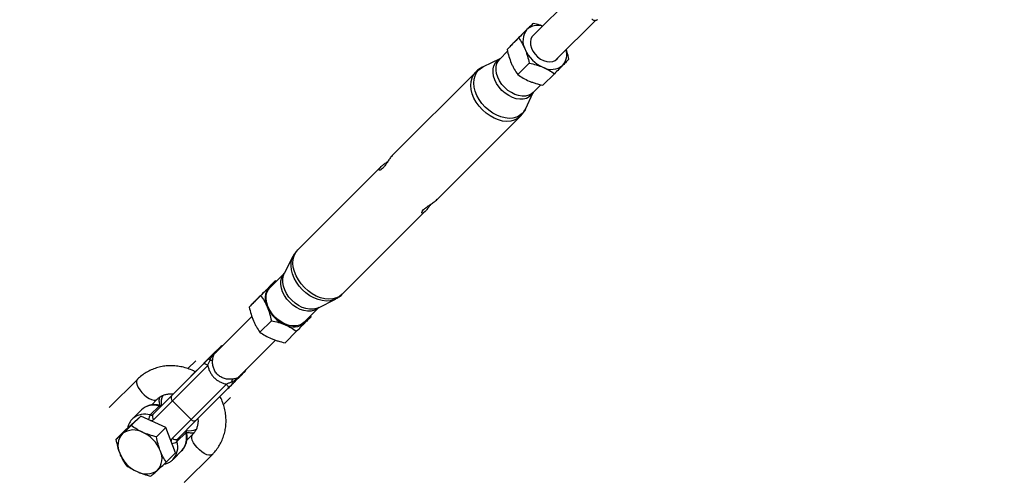
# Model space of a CAD drawing. Units: millimetres. Extents: x -5387 to 4698, y -2736 to 7347.
# Drawn here: x -3126 to -2659, y -432 to -215 of the extents above; entities that cross this region are included whole.
import ezdxf

# ---------------------------------------------------------------- set-up
doc = ezdxf.new("R2010")
doc.units = ezdxf.units.MM

msp = doc.modelspace()

# ---------------------------------------------------------------- linework, layer by layer
at = {"color": 8, "linetype": 'Continuous', "lineweight": 25}
for p, q in [((-2864, -204.13), (-2882.57, -222.67)), ((-2882.53, -216.84), (-2888, -222.3)), ((-2871.38, -233.88), (-2852.85, -215.39)), ((-2889.4, -223.75), (-2894.87, -229.21)), ((-2894.64, -230.08), (-2898.33, -233.76)), ((-2898.25, -233.69), (-2906.22, -237.45)), ((-2884.34, -235.68), (-2889.81, -241.14)), ((-2909.71, -239.9), (-2949.05, -279.16)), ((-2872.42, -240.7), (-2877.88, -246.16)), ((-2882.5, -249.62), (-2878.81, -245.93)), ((-2886.2, -257.5), (-2882.43, -249.54)), ((-2927.99, -300.25), (-2888.66, -260.99)), ((-2954.72, -284.82), (-2994.1, -324.13)), ((-2973.04, -345.22), (-2933.66, -305.91)), ((-2996.4, -327.31), (-3000.53, -335.43)), ((-3000.46, -335.28), (-3007.36, -342.17)), ((-3004.83, -338.92), (-3010.29, -344.37)), ((-3004.24, -339.06), (-3004.83, -338.92)), ((-3011.7, -345.83), (-3017.16, -351.28)), ((-2984.35, -351.64), (-2976.23, -347.53)), ((-2991.11, -358.45), (-2984.21, -351.56)), ((-3015.9, -355.76), (-3033.44, -373.27)), ((-3006.64, -357.76), (-3012.1, -363.21)), ((-2987.84, -355.87), (-2987.98, -355.33)), ((-2994.71, -362.78), (-3000.17, -368.23)), ((-3022.25, -384.48), (-3004.71, -366.97)), ((-3030.9, -370.24), (-3034.68, -374.01)), ((-3032.38, -371.73), (-3030.92, -370.26)), ((-3042.52, -376.73), (-3046.26, -380.48)), ((-3042.69, -382), (-3034.68, -374.01)), ((-3040.23, -379.59), (-3038.84, -378.19)), ((-3037.33, -376.66), (-3038.91, -378.24)), ((-3038.84, -378.19), (-3036.91, -376.25)), ((-3053.96, -393.31), (-3038.9, -378.26)), ((-3053.54, -395.72), (-3036.8, -379)), ((-3049.73, -389.09), (-3040.23, -379.59)), ((-3070.18, -385.58), (-3083.51, -398.9)), ((-3058.61, -397.95), (-3049.73, -389.09)), ((-3044.7, -404.56), (-3027.97, -387.84)), ((-3042.29, -404.98), (-3027.23, -389.93)), ((-3063.56, -397.76), (-3060.78, -394.99)), ((-3053.96, -393.31), (-3062.83, -402.18)), ((-3062.41, -404.59), (-3053.54, -395.72)), ((-3053.54, -395.72), (-3044.7, -404.56)), ((-3026.08, -394.23), (-3029.39, -397.54)), ((-3068.32, -400.08), (-3072.54, -404.31)), ((-3059.86, -398.22), (-3064.08, -402.45)), ((-3062.83, -402.18), (-3058.61, -397.95)), ((-3068.64, -403.02), (-3075.94, -409.64)), ((-3073.07, -407.46), (-3068.64, -403.02)), ((-3072.38, -404.15), (-3072.54, -404.31)), ((-3056.71, -408.39), (-3068.64, -403.02)), ((-3044.7, -404.56), (-3053.57, -413.42)), ((-3051.17, -413.84), (-3042.29, -404.98)), ((-3080.37, -414.09), (-3075.94, -409.64)), ((-3061.15, -412.83), (-3056.71, -408.39)), ((-3052.09, -420.38), (-3056.71, -408.39)), ((-3051.44, -415.09), (-3047.22, -410.86)), ((-3046.96, -410.23), (-3046.95, -410.25)), ((-3044.02, -411.74), (-3046.75, -414.47)), ((-3053.29, -423.53), (-3049.07, -419.3)), ((-3056.52, -424.83), (-3052.09, -420.38)), ((-3047.97, -434.48), (-3034.62, -421.15))]:
    msp.add_line(p, q, dxfattribs=at)
at = {"color": 1, "linetype": 'Continuous', "lineweight": 25}
for p, q in [((-3033.9, -373.84), (-3033.42, -373.28)), ((-3033.28, -372.94), (-3032.86, -372.69)), ((-3030.9, -370.24), (-3030.92, -370.26)), ((-3038.91, -378.24), (-3044.78, -384.1)), ((-3038.91, -378.24), (-3039.01, -378.36)), ((-3021.64, -383.86), (-3021.92, -384.31))]:
    msp.add_line(p, q, dxfattribs=at)
at = {"color": 8, "linetype": 'Continuous', "lineweight": 25, "flags": 128}
for points in [[(-2881.97, -222.07), (-2882.24, -222.27), (-2883.08, -223.17), (-2883.62, -224.3), (-2883.84, -225.63), (-2883.74, -227.07), (-2883.32, -228.58), (-2882.59, -230.06), (-2881.6, -231.46), (-2880.38, -232.71), (-2879, -233.75), (-2877.53, -234.52), (-2876.03, -235), (-2874.56, -235.15), (-2873.22, -234.98), (-2872.04, -234.49), (-2871.1, -233.7), (-2870.78, -233.28)], [(-3004.94, -356.03), (-3006.3, -354.49), (-3007.44, -352.81), (-3008.31, -351.05), (-3008.88, -349.27), (-3009.15, -347.52), (-3009.1, -345.86), (-3008.73, -344.34), (-3008.06, -343.02), (-3007.36, -342.17)], [(-2991.11, -358.45), (-2991.94, -359.14), (-2993.26, -359.81), (-2994.78, -360.18), (-2996.43, -360.24), (-2998.18, -359.97), (-2999.96, -359.39), (-3001.72, -358.53), (-3003.4, -357.39), (-3004.94, -356.03)], [(-3038.9, -378.26), (-3038.74, -378.16), (-3038.53, -378.11), (-3038.28, -378.12), (-3038, -378.2), (-3037.7, -378.33), (-3037.4, -378.51), (-3037.09, -378.73), (-3036.8, -379)], [(-3020.72, -383.4), (-3019.98, -382.67), (-3019.49, -382.17), (-3019.48, -382.16)], [(-3025.04, -387.73), (-3025.01, -387.68), (-3025.01, -387.61), (-3025.03, -387.51), (-3025.07, -387.39), (-3025.14, -387.26), (-3025.24, -387.11), (-3025.35, -386.94), (-3025.48, -386.76)], [(-3027.97, -387.84), (-3027.7, -388.13), (-3027.48, -388.43), (-3027.29, -388.74), (-3027.16, -389.03), (-3027.09, -389.31), (-3027.08, -389.56), (-3027.13, -389.77), (-3027.23, -389.93)]]:
    msp.add_lwpolyline(points, dxfattribs=at)
at = {"color": 1, "linetype": 'Continuous', "lineweight": 25, "flags": 128}
for points in [[(-2905.24, -256.51), (-2906.77, -254.81), (-2908.08, -252.97), (-2909.14, -251.03), (-2909.93, -249.05), (-2910.42, -247.08), (-2910.61, -245.16), (-2910.48, -243.34), (-2910.05, -241.67), (-2909.32, -240.18), (-2908.31, -238.91), (-2907.05, -237.9), (-2906.22, -237.45)], [(-2897.33, -248.61), (-2898.69, -247.07), (-2899.82, -245.39), (-2900.69, -243.64), (-2901.27, -241.85), (-2901.53, -240.11), (-2901.48, -238.45), (-2901.11, -236.93), (-2900.44, -235.61), (-2899.48, -234.52), (-2898.27, -233.7), (-2898.26, -233.69)], [(-2895.98, -247.26), (-2897.3, -245.76), (-2898.41, -244.13), (-2899.25, -242.41), (-2899.82, -240.68), (-2900.08, -238.97), (-2900.03, -237.36), (-2899.67, -235.88), (-2899.01, -234.59), (-2898.33, -233.76)], [(-2906.59, -257.86), (-2908.15, -256.12), (-2909.48, -254.24), (-2910.57, -252.27), (-2911.37, -250.25), (-2911.87, -248.24), (-2912.06, -246.28), (-2911.94, -244.43), (-2911.5, -242.72), (-2910.75, -241.2), (-2909.73, -239.91)], [(-2882.5, -249.62), (-2883.32, -250.29), (-2884.6, -250.95), (-2886.08, -251.31), (-2887.69, -251.36), (-2889.4, -251.1), (-2891.13, -250.54), (-2892.84, -249.69), (-2894.48, -248.59), (-2895.98, -247.26)], [(-2882.43, -249.54), (-2883.25, -250.75), (-2884.34, -251.71), (-2885.66, -252.39), (-2887.17, -252.76), (-2888.83, -252.81), (-2890.57, -252.55), (-2892.35, -251.97), (-2894.11, -251.1), (-2895.79, -249.97), (-2897.33, -248.61)], [(-2886.2, -257.5), (-2886.65, -258.31), (-2887.65, -259.57), (-2888.92, -260.58), (-2890.4, -261.32), (-2892.07, -261.75), (-2893.89, -261.87), (-2895.81, -261.69), (-2897.78, -261.2), (-2899.76, -260.41), (-2901.69, -259.35), (-2903.53, -258.04), (-2905.24, -256.51)], [(-2888.64, -260.97), (-2888.65, -260.98), (-2889.94, -262.01), (-2891.46, -262.76), (-2893.16, -263.2), (-2895.01, -263.33), (-2896.97, -263.14), (-2898.98, -262.64), (-2901, -261.84), (-2902.97, -260.75), (-2904.85, -259.42), (-2906.59, -257.86)], [(-2990.97, -342.09), (-2992.53, -340.35), (-2993.86, -338.47), (-2994.95, -336.5), (-2995.75, -334.48), (-2996.25, -332.47), (-2996.44, -330.51), (-2996.32, -328.66), (-2995.88, -326.95), (-2995.13, -325.43), (-2994.11, -324.14), (-2994.1, -324.13)], [(-2991.96, -343.08), (-2993.49, -341.37), (-2994.81, -339.52), (-2995.87, -337.58), (-2996.66, -335.6), (-2997.15, -333.62), (-2997.34, -331.69), (-2997.22, -329.87), (-2996.79, -328.19), (-2996.43, -327.37)], [(-2997.96, -349.06), (-2999.32, -347.52), (-3000.45, -345.84), (-3001.32, -344.08), (-3001.9, -342.3), (-3002.16, -340.55), (-3002.11, -338.89), (-3001.74, -337.37), (-3001.07, -336.05), (-3000.46, -335.29)], [(-2996.97, -348.07), (-2998.32, -346.54), (-2999.46, -344.88), (-3000.34, -343.14), (-3000.94, -341.36), (-3001.25, -339.62), (-3001.24, -337.96), (-3000.93, -336.42), (-3000.53, -335.43)], [(-2976.23, -347.53), (-2977.08, -347.89), (-2978.75, -348.33), (-2980.58, -348.46), (-2982.5, -348.27), (-2984.48, -347.78), (-2986.46, -346.99), (-2988.4, -345.92), (-2990.25, -344.61), (-2991.96, -343.08)], [(-2973.04, -345.22), (-2974.32, -346.24), (-2975.84, -346.99), (-2977.54, -347.43), (-2979.4, -347.56), (-2981.35, -347.37), (-2983.36, -346.87), (-2985.38, -346.07), (-2987.35, -344.98), (-2989.23, -343.65), (-2990.97, -342.09)], [(-2984.21, -351.56), (-2984.95, -352.16), (-2986.28, -352.84), (-2987.79, -353.21), (-2989.45, -353.26), (-2991.2, -353), (-2992.98, -352.42), (-2994.74, -351.55), (-2996.41, -350.42), (-2997.96, -349.06)], [(-2984.35, -351.64), (-2985.32, -352.03), (-2986.86, -352.34), (-2988.52, -352.35), (-2990.26, -352.04), (-2992.03, -351.44), (-2993.77, -350.56), (-2995.44, -349.43), (-2996.97, -348.07)], [(-3036.91, -376.25), (-3036.91, -376.25), (-3037.04, -376.38), (-3037.33, -376.66)], [(-3070.18, -385.57), (-3070.3, -385.71), (-3070.57, -386.37), (-3070.58, -387.24), (-3070.31, -388.27), (-3069.78, -389.42), (-3069.01, -390.61), (-3068.06, -391.78), (-3066.97, -392.87), (-3065.8, -393.82), (-3064.61, -394.58), (-3063.47, -395.11), (-3062.43, -395.38), (-3061.57, -395.38), (-3060.91, -395.1), (-3060.79, -395)], [(-3034.62, -421.15), (-3034.74, -421.26), (-3035.4, -421.54), (-3036.27, -421.55), (-3037.3, -421.28), (-3038.45, -420.75), (-3039.64, -419.99), (-3040.81, -419.03), (-3041.9, -417.94), (-3042.85, -416.77), (-3043.61, -415.58), (-3044.15, -414.44), (-3044.42, -413.4), (-3044.41, -412.53), (-3044.13, -411.87), (-3044.03, -411.75)]]:
    msp.add_lwpolyline(points, dxfattribs=at)
at = {"color": 8, "linetype": 'Continuous', "lineweight": 25}
msp.add_circle((-343.38, 2305.66), 4600, dxfattribs=at)
for centre, radius, start, end in [((-343.8, 2305.63), 4600, 95.08584, 275.08575), ((-2880.33, -225.44), 7.64, 72.6136, 131.9331), ((-2878.85, -225.14), 8.5, 140.6912, 208.3371), ((-2871.31, -222.62), 16.4, 203.5939, 246.5199), ((-2874.49, -231.56), 7.94, 319.5608, 16.06), ((-2873.84, -230.2), 8.46, 241.7924, 309.6716), ((-3003.35, -346.23), 6.2, 111.7844, 134.8865), ((-3001.15, -347.22), 8.5, 140.6912, 208.3371), ((-2993.6, -344.69), 16.4, 203.5939, 246.5199), ((-2996.14, -352.28), 8.46, 241.7924, 309.6716), ((-2995.16, -354.43), 6.21, 315.4521, 338.1002), ((-3033.03, -374.21), 1.29, 101.4259, 134.5186), ((-3036.68, -377.29), 1.23, 39.4099, 91.0584), ((-3035.66, -374.21), 2.3, 268.2443, 301.7439), ((-3034.5, -375.16), 0.921, 95.0044, 133.7912), ((-3034.98, -372.79), 1.5, 285.4754, 316.1312), ((-3023.19, -386.69), 2.3, 148.1397, 181.7494), ((-3024.13, -385.53), 0.919, 316.0706, 354.9115), ((-3021.77, -386.01), 1.5, 133.7928, 164.4746), ((-3023.18, -384.05), 1.29, 315.3916, 348.5106), ((-3052.46, -394.3), 1.79, 146.6804, 233.1325), ((-3059.48, -396.97), 1.3, 253.1029, 311.6047), ((-3063.7, -401.2), 1.3, 253.1029, 311.6047), ((-3061.34, -403.16), 1.79, 146.6804, 233.1325), ((-3043.27, -403.49), 1.78, 216.8359, 303.4209), ((-3071.97, -418.38), 8.83, 60.6721, 126.8027), ((-3074.41, -425.41), 16.21, 21.9136, 65.3364), ((-3071.16, -416.93), 8.3, 137.3059, 206.3561), ((-3052.15, -412.36), 1.78, 216.8359, 303.4209), ((-3050.2, -414.71), 1.3, 138.2779, 196.8682), ((-3066.8, -423.05), 8.3, 317.3059, 26.3561), ((-3063.55, -414.57), 16.21, 201.9136, 245.3364), ((-3065.99, -421.6), 8.83, 240.6721, 306.8027)]:
    msp.add_arc(centre, radius, start, end, dxfattribs=at)
at = {"color": 1, "linetype": 'Continuous', "lineweight": 25}
for centre, radius, start, end in [((-3033.31, -372.15), 0.796, 272.2013, 286.7614), ((-3031.74, -373.83), 1.93, 100.7109, 134.9374), ((-3031.24, -372.9), 1.64, 97.4472, 134.4746), ((-3021.87, -382.26), 1.62, 315.2894, 351.6758), ((-3021.12, -384.34), 0.795, 163.6207, 177.695), ((-3022.81, -382.76), 1.93, 315.0468, 348.6935), ((-3050.75, -396.61), 8.18, 155.1531, 189.4003), ((-3062.45, -406.59), 8.77, 72.767, 132.0298), ((-3059.32, -398.63), 0.68, 83.8932, 142.6656), ((-3066.68, -410.87), 8.82, 72.8623, 130.3172), ((-3061.25, -404.78), 3.66, 140.5042, 178.7178), ((-3063.98, -402.95), 2.27, 275.3881, 313.8857), ((-3055.58, -413.44), 8.75, 318.044, 17.1914), ((-3045.94, -410.48), 1.34, 145.7838, 196.4474), ((-3047.63, -410.31), 0.683, 307.5694, 5.5031), ((-3045.6, -401.95), 7.96, 260.3384, 295.0339), ((-3051.91, -415.02), 2.3, 136.3074, 176.6163), ((-3053.77, -412.27), 3.66, 269.445, 309.5737), ((-3059.79, -417.67), 8.74, 317.4917, 17.2214)]:
    msp.add_arc(centre, radius, start, end, dxfattribs=at)
at = {"color": 8, "linetype": 'Continuous', "lineweight": 25}
for points, knots in [([(-2882.53, -216.84), (-2882.93, -217.24), (-2883.36, -217.68), (-2884.32, -218.64), (-2884.85, -219.17), (-2885.43, -219.76)], [0, 0, 0, 0, 0.5, 0.5, 1, 1, 1, 1]), ([(-2878, -218.11), (-2878.46, -217.94), (-2879.91, -217.42), (-2881.47, -217.08), (-2882.53, -216.84)], [0, 0, 0, 0, 0.317556, 1, 1, 1, 1]), ([(-2854.62, -214.82), (-2854.56, -214.89), (-2854.35, -215.14), (-2853.86, -215.35), (-2853.31, -215.45), (-2852.84, -215.4), (-2852.47, -215.29), (-2852.2, -215.15), (-2852.04, -215.04), (-2852, -215), (-2851.99, -215)], [0, 0, 0, 0, 0.100614, 0.334409, 0.52244, 0.681028, 0.813807, 0.92016, 0.995445, 1, 1, 1, 1]), ([(-2888, -222.3), (-2888.72, -223.02), (-2889.43, -223.73), (-2890.76, -225.07), (-2891.39, -225.7), (-2891.97, -226.29)], [0, 0, 0, 0, 0.5, 0.5, 1, 1, 1, 1]), ([(-2885.43, -219.76), (-2885.72, -220.05), (-2886.03, -220.36), (-2886.66, -220.99), (-2886.99, -221.32), (-2887.99, -222.33), (-2888.69, -223.03), (-2889.4, -223.75)], [0, 0, 0, 0, 0.25, 0.25, 0.5, 0.5, 1, 1, 1, 1]), ([(-2889.4, -223.75), (-2888.83, -224.56), (-2888.27, -225.41), (-2887.24, -227.21), (-2886.77, -228.16), (-2886.33, -229.18)], [0, 0, 0, 0, 0.5, 0.5, 1, 1, 1, 1]), ([(-2891.97, -226.29), (-2892.26, -226.58), (-2892.54, -226.86), (-2893.08, -227.4), (-2893.33, -227.65), (-2894.05, -228.38), (-2894.47, -228.81), (-2894.87, -229.21)], [0, 0, 0, 0, 0.25, 0.25, 0.5, 0.5, 1, 1, 1, 1]), ([(-2894.87, -229.21), (-2894.62, -230.35), (-2894.34, -231.46), (-2893.68, -233.64), (-2893.31, -234.69), (-2892.88, -235.71)], [0, 0, 0, 0, 0.5, 0.5, 1, 1, 1, 1]), ([(-2886.33, -229.18), (-2886.12, -229.68), (-2885.92, -230.21), (-2885.54, -231.26), (-2885.36, -231.8), (-2884.87, -233.43), (-2884.59, -234.55), (-2884.34, -235.68)], [0, 0, 0, 0, 0.25, 0.25, 0.5, 0.5, 1, 1, 1, 1]), ([(-2865.55, -233.8), (-2865.8, -232.67), (-2866.14, -231.12), (-2866.67, -229.7), (-2866.81, -229.32)], [0, 0, 0, 0, 0.729309, 1, 1, 1, 1]), ([(-2906.15, -237.42), (-2906.17, -237.43), (-2906.83, -237.68), (-2907.99, -238.45), (-2909.18, -239.3), (-2909.67, -239.87), (-2909.72, -239.93)], [0, 0, 0, 0, 0.010336, 0.484188, 0.947263, 1, 1, 1, 1]), ([(-2892.88, -235.71), (-2892.66, -236.22), (-2892.43, -236.71), (-2891.96, -237.67), (-2891.71, -238.13), (-2890.94, -239.48), (-2890.39, -240.33), (-2889.81, -241.14)], [0, 0, 0, 0, 0.25, 0.25, 0.5, 0.5, 1, 1, 1, 1]), ([(-2884.34, -235.68), (-2883.2, -235.93), (-2882.09, -236.21), (-2879.91, -236.86), (-2878.86, -237.23), (-2877.84, -237.66)], [0, 0, 0, 0, 0.5, 0.5, 1, 1, 1, 1]), ([(-2877.84, -237.66), (-2877.33, -237.87), (-2876.84, -238.1), (-2875.88, -238.57), (-2875.42, -238.81), (-2874.07, -239.58), (-2873.23, -240.13), (-2872.42, -240.7)], [0, 0, 0, 0, 0.25, 0.25, 0.5, 0.5, 1, 1, 1, 1]), ([(-2868.44, -236.71), (-2868.73, -237), (-2869.04, -237.31), (-2869.67, -237.95), (-2870, -238.28), (-2871, -239.28), (-2871.7, -239.98), (-2872.42, -240.7)], [0, 0, 0, 0, 0.25, 0.25, 0.5, 0.5, 1, 1, 1, 1]), ([(-2865.55, -233.8), (-2865.94, -234.19), (-2866.38, -234.63), (-2867.34, -235.6), (-2867.86, -236.13), (-2868.44, -236.71)], [0, 0, 0, 0, 0.5, 0.5, 1, 1, 1, 1]), ([(-2889.81, -241.14), (-2889, -241.71), (-2888.15, -242.26), (-2886.35, -243.28), (-2885.4, -243.76), (-2884.38, -244.19)], [0, 0, 0, 0, 0.5, 0.5, 1, 1, 1, 1]), ([(-2884.38, -244.19), (-2883.88, -244.4), (-2883.36, -244.6), (-2882.3, -244.97), (-2881.76, -245.15), (-2880.13, -245.64), (-2879.02, -245.91), (-2877.88, -246.16)], [0, 0, 0, 0, 0.25, 0.25, 0.5, 0.5, 1, 1, 1, 1]), ([(-2888.65, -260.95), (-2888.27, -260.54), (-2887.44, -259.66), (-2886.63, -258.44), (-2886.28, -257.62), (-2886.19, -257.4)], [0, 0, 0, 0, 0.3862147, 0.8354951, 1, 1, 1, 1]), ([(-2949.03, -279.18), (-2949.24, -279.4), (-2949.76, -279.91), (-2950.69, -281.2), (-2951.73, -282.76), (-2952.84, -284.42), (-2953.55, -285.22), (-2953.92, -285.64)], [0, 0, 0, 0, 0.142131, 0.341206, 0.548863, 0.76796, 1, 1, 1, 1]), ([(-2953.92, -285.64), (-2954.22, -285.9), (-2954.81, -286.42), (-2955.43, -286.56), (-2955.69, -286.27), (-2955.43, -285.58), (-2954.6, -284.66), (-2953.36, -283.66), (-2952.24, -282.89), (-2951.6, -282.46), (-2951.47, -282.37)], [0, 0, 0, 0, 0.135194, 0.270137, 0.411448, 0.557684, 0.697336, 0.829866, 0.964416, 1, 1, 1, 1]), ([(-2931.23, -302.69), (-2931.23, -302.69), (-2931.6, -303.23), (-2932.33, -304.34), (-2933.39, -305.68), (-2934.31, -306.53), (-2934.99, -306.86), (-2935.36, -306.7), (-2935.31, -306.1), (-2934.74, -305.45), (-2934.45, -305.11)], [0, 0, 0, 0, 0.000303, 0.145909, 0.291028, 0.427397, 0.560274, 0.698879, 0.84512, 1, 1, 1, 1]), ([(-2934.45, -305.11), (-2934.09, -304.79), (-2933.38, -304.15), (-2931.86, -303.11), (-2930.26, -302.05), (-2928.84, -301.05), (-2928.25, -300.47), (-2928.01, -300.24)], [0, 0, 0, 0, 0.204391, 0.408403, 0.622043, 0.843127, 1, 1, 1, 1]), ([(-2994.1, -324.16), (-2994.5, -324.59), (-2995.34, -325.5), (-2996.1, -326.62), (-2996.39, -327.32), (-2996.43, -327.41)], [0, 0, 0, 0, 0.436477, 0.921686, 1, 1, 1, 1]), ([(-3004.83, -338.92), (-3005.23, -339.32), (-3005.66, -339.75), (-3006.62, -340.72), (-3007.14, -341.25), (-3007.72, -341.83)], [0, 0, 0, 0, 0.5, 0.5, 1, 1, 1, 1]), ([(-3010.29, -344.37), (-3011.02, -345.1), (-3011.73, -345.81), (-3013.06, -347.15), (-3013.69, -347.78), (-3014.27, -348.36)], [0, 0, 0, 0, 0.5, 0.5, 1, 1, 1, 1]), ([(-3007.72, -341.83), (-3008.02, -342.13), (-3008.32, -342.43), (-3008.95, -343.07), (-3009.28, -343.4), (-3010.28, -344.4), (-3010.98, -345.11), (-3011.7, -345.83)], [0, 0, 0, 0, 0.25, 0.25, 0.5, 0.5, 1, 1, 1, 1]), ([(-2976.25, -347.5), (-2975.76, -347.24), (-2974.68, -346.67), (-2973.61, -345.84), (-2973.1, -345.26), (-2973.03, -345.18)], [0, 0, 0, 0, 0.412985, 0.922403, 1, 1, 1, 1]), ([(-3014.27, -348.36), (-3014.56, -348.66), (-3014.84, -348.94), (-3015.37, -349.48), (-3015.62, -349.73), (-3016.34, -350.45), (-3016.77, -350.88), (-3017.16, -351.28)], [0, 0, 0, 0, 0.25, 0.25, 0.5, 0.5, 1, 1, 1, 1]), ([(-3011.7, -345.83), (-3011.12, -346.64), (-3010.57, -347.49), (-3009.54, -349.28), (-3009.06, -350.24), (-3008.63, -351.25)], [0, 0, 0, 0, 0.5, 0.5, 1, 1, 1, 1]), ([(-3017.16, -351.28), (-3016.91, -352.42), (-3016.63, -353.54), (-3015.98, -355.71), (-3015.6, -356.77), (-3015.17, -357.78)], [0, 0, 0, 0, 0.5, 0.5, 1, 1, 1, 1]), ([(-3008.63, -351.25), (-3008.41, -351.76), (-3008.21, -352.28), (-3007.83, -353.34), (-3007.66, -353.87), (-3007.17, -355.5), (-3006.89, -356.62), (-3006.64, -357.76)], [0, 0, 0, 0, 0.25, 0.25, 0.5, 0.5, 1, 1, 1, 1]), ([(-3015.17, -357.78), (-3014.96, -358.29), (-3014.73, -358.79), (-3014.25, -359.74), (-3014, -360.21), (-3013.23, -361.56), (-3012.68, -362.4), (-3012.1, -363.21)], [0, 0, 0, 0, 0.25, 0.25, 0.5, 0.5, 1, 1, 1, 1]), ([(-3006.64, -357.76), (-3005.5, -358), (-3004.38, -358.28), (-3002.21, -358.93), (-3001.15, -359.3), (-3000.14, -359.73)], [0, 0, 0, 0, 0.5, 0.5, 1, 1, 1, 1]), ([(-2990.74, -358.79), (-2991.03, -359.08), (-2991.33, -359.39), (-2991.97, -360.02), (-2992.29, -360.35), (-2993.29, -361.36), (-2993.99, -362.06), (-2994.71, -362.78)], [0, 0, 0, 0, 0.25, 0.25, 0.5, 0.5, 1, 1, 1, 1]), ([(-2987.84, -355.87), (-2988.24, -356.27), (-2988.67, -356.71), (-2989.63, -357.67), (-2990.16, -358.2), (-2990.74, -358.79)], [0, 0, 0, 0, 0.5, 0.5, 1, 1, 1, 1]), ([(-3012.1, -363.21), (-3011.29, -363.79), (-3010.44, -364.34), (-3008.65, -365.36), (-3007.69, -365.83), (-3006.68, -366.26)], [0, 0, 0, 0, 0.5, 0.5, 1, 1, 1, 1]), ([(-3000.14, -359.73), (-2999.63, -359.94), (-2999.13, -360.17), (-2998.18, -360.64), (-2997.71, -360.89), (-2996.37, -361.66), (-2995.52, -362.21), (-2994.71, -362.78)], [0, 0, 0, 0, 0.25, 0.25, 0.5, 0.5, 1, 1, 1, 1]), ([(-3006.68, -366.26), (-3006.17, -366.47), (-3005.65, -366.68), (-3004.6, -367.05), (-3004.06, -367.22), (-3002.43, -367.71), (-3001.31, -367.99), (-3000.17, -368.23)], [0, 0, 0, 0, 0.25, 0.25, 0.5, 0.5, 1, 1, 1, 1]), ([(-3033.11, -372.46), (-3033.14, -372.49), (-3033.19, -372.54), (-3033.3, -372.65), (-3033.36, -372.72), (-3033.58, -372.93), (-3033.74, -373.1), (-3033.93, -373.29)], [0, 0, 0, 0, 0.25, 0.25, 0.5, 0.5, 1, 1, 1, 1]), ([(-3029.86, -369.69), (-3029.87, -369.69), (-3030.01, -369.7), (-3030.24, -369.8), (-3030.51, -369.93), (-3030.67, -370.04), (-3030.71, -370.07), (-3030.72, -370.08)], [0, 0, 0, 0, 0.038022, 0.438466, 0.759213, 0.986262, 1, 1, 1, 1]), ([(-3036.8, -379), (-3036.64, -378.59), (-3036.47, -378.18), (-3036.11, -377.34), (-3035.93, -376.92), (-3035.73, -376.51)], [0, 0, 0, 0, 0.5, 0.5, 1, 1, 1, 1]), ([(-3035.14, -374.5), (-3035.37, -374.73), (-3035.61, -374.98), (-3036, -375.37), (-3036.14, -375.5), (-3036.42, -375.78), (-3036.56, -375.92), (-3036.7, -376.06)], [0, 0, 0, 0, 0.5, 0.5, 0.75, 0.75, 1, 1, 1, 1]), ([(-3035.73, -376.51), (-3035.66, -376.26), (-3035.59, -376.04), (-3035.41, -375.62), (-3035.32, -375.42), (-3035.02, -374.86), (-3034.81, -374.54), (-3034.58, -374.24)], [0, 0, 0, 0, 0.25, 0.25, 0.5, 0.5, 1, 1, 1, 1]), ([(-3025.14, -385.48), (-3025.73, -385.56), (-3026.34, -385.58), (-3027.27, -385.51), (-3027.59, -385.48), (-3028.22, -385.36), (-3028.54, -385.29), (-3029.16, -385.11), (-3029.46, -385.01), (-3030.06, -384.75), (-3030.36, -384.61), (-3031.22, -384.11), (-3031.74, -383.72), (-3032.44, -383.02), (-3032.66, -382.77), (-3033.06, -382.25), (-3033.24, -381.97), (-3033.57, -381.41), (-3033.71, -381.11), (-3033.97, -380.5), (-3034.08, -380.2), (-3034.26, -379.58), (-3034.33, -379.26), (-3034.44, -378.63), (-3034.48, -378.31), (-3034.55, -377.37), (-3034.53, -376.76), (-3034.45, -376.17)], [0, 0, 0, 0, 0.125, 0.125, 0.1875, 0.1875, 0.25, 0.25, 0.3125, 0.3125, 0.375, 0.375, 0.5, 0.5, 0.5625, 0.5625, 0.625, 0.625, 0.6875, 0.6875, 0.75, 0.75, 0.8125, 0.8125, 0.875, 0.875, 1, 1, 1, 1]), ([(-3034.45, -376.17), (-3034.42, -375.9), (-3034.38, -375.65), (-3034.32, -375.2), (-3034.28, -374.99), (-3034.2, -374.61), (-3034.15, -374.44), (-3034.04, -374.12), (-3033.98, -373.98), (-3033.9, -373.84)], [0, 0, 0, 0, 0.25, 0.25, 0.5, 0.5, 0.75, 0.75, 1, 1, 1, 1]), ([(-3042.66, -382.02), (-3043.2, -381.74), (-3044.58, -381.02), (-3046.92, -380.19), (-3049.64, -379.51), (-3052.39, -379.14), (-3055.14, -379.09), (-3057.85, -379.34), (-3060.5, -379.91), (-3063.03, -380.77), (-3065.43, -381.93), (-3067.65, -383.35), (-3069.2, -384.62), (-3070.01, -385.41), (-3070.18, -385.58)], [0, 0, 0, 0, 0.059826, 0.152367, 0.244807, 0.337084, 0.429132, 0.520888, 0.612303, 0.703345, 0.794012, 0.884332, 0.974365, 1, 1, 1, 1]), ([(-3036.8, -379), (-3036.7, -379.53), (-3036.56, -380.05), (-3036.2, -381.09), (-3035.98, -381.6), (-3035.46, -382.59), (-3035.17, -383.06), (-3034.67, -383.73), (-3034.5, -383.95), (-3034.14, -384.38), (-3033.94, -384.59), (-3033.35, -385.18), (-3032.92, -385.55), (-3032.25, -386.04), (-3032.02, -386.2), (-3031.54, -386.49), (-3031.3, -386.63), (-3030.56, -387.02), (-3030.05, -387.23), (-3029.28, -387.5), (-3029.02, -387.58), (-3028.49, -387.72), (-3028.23, -387.79), (-3027.97, -387.84)], [0, 0, 0, 0, 0.125, 0.125, 0.25, 0.25, 0.375, 0.375, 0.4375, 0.4375, 0.5, 0.5, 0.625, 0.625, 0.6875, 0.6875, 0.75, 0.75, 0.875, 0.875, 0.9375, 0.9375, 1, 1, 1, 1]), ([(-3019.5, -382.18), (-3019.45, -382.13), (-3019.32, -381.99), (-3019.25, -381.93), (-3019.21, -381.89), (-3019.17, -381.85), (-3019.14, -381.81), (-3019.08, -381.74), (-3018.94, -381.55), (-3018.78, -381.28), (-3018.73, -381.04), (-3018.71, -380.95)], [0, 0, 0, 0, 0.185718, 0.548536, 0.694452, 0.739692, 0.771803, 0.793467, 0.828731, 0.937367, 1, 1, 1, 1]), ([(-3025.48, -386.76), (-3025.89, -386.96), (-3026.31, -387.14), (-3027.14, -387.5), (-3027.56, -387.67), (-3027.97, -387.84)], [0, 0, 0, 0, 0.5, 0.5, 1, 1, 1, 1]), ([(-3023.22, -385.61), (-3023.51, -385.84), (-3023.83, -386.05), (-3024.38, -386.35), (-3024.58, -386.44), (-3025, -386.61), (-3025.23, -386.7), (-3025.48, -386.76)], [0, 0, 0, 0, 0.5, 0.5, 0.75, 0.75, 1, 1, 1, 1]), ([(-3022.81, -384.93), (-3022.95, -385.01), (-3023.09, -385.07), (-3023.41, -385.18), (-3023.58, -385.23), (-3023.96, -385.31), (-3024.17, -385.35), (-3024.62, -385.41), (-3024.87, -385.45), (-3025.14, -385.48)], [0, 0, 0, 0, 0.25, 0.25, 0.5, 0.5, 0.75, 0.75, 1, 1, 1, 1]), ([(-3025.04, -387.73), (-3024.89, -387.58), (-3024.75, -387.44), (-3024.47, -387.17), (-3024.34, -387.04), (-3023.95, -386.65), (-3023.7, -386.4), (-3023.47, -386.16)], [0, 0, 0, 0, 0.25, 0.25, 0.5, 0.5, 1, 1, 1, 1]), ([(-3022.27, -384.46), (-3022.33, -384.53), (-3022.52, -384.76), (-3022.69, -384.86), (-3022.81, -384.93)], [0, 0, 0, 0, 0.307283, 1, 1, 1, 1]), ([(-3022.26, -384.96), (-3022.08, -384.77), (-3021.91, -384.6), (-3021.7, -384.39), (-3021.63, -384.32), (-3021.52, -384.21), (-3021.47, -384.16), (-3021.44, -384.13)], [0, 0, 0, 0, 0.5, 0.5, 0.75, 0.75, 1, 1, 1, 1]), ([(-3060.78, -394.99), (-3060.63, -394.84), (-3060.09, -394.32), (-3059.01, -393.58), (-3057.5, -392.89), (-3055.84, -392.5), (-3054.38, -392.37), (-3053.47, -392.48), (-3053.17, -392.51)], [0, 0, 0, 0, 0.082375, 0.292508, 0.5006, 0.703664, 0.901283, 1, 1, 1, 1]), ([(-3059.82, -394.21), (-3059.86, -394.45), (-3059.99, -395.26), (-3059.94, -396.5), (-3059.74, -397.49), (-3059.67, -397.87)], [0, 0, 0, 0, 0.211443, 0.690541, 1, 1, 1, 1]), ([(-3034.62, -421.15), (-3034.24, -420.75), (-3033.26, -419.73), (-3031.88, -417.89), (-3030.55, -415.63), (-3029.5, -413.21), (-3028.74, -410.67), (-3028.27, -408.04), (-3028.1, -405.35), (-3028.24, -402.64), (-3028.68, -399.93), (-3029.43, -397.27), (-3030.21, -395.17), (-3030.84, -394.01), (-3031.02, -393.68)], [0, 0, 0, 0, 0.056711, 0.146537, 0.236351, 0.326235, 0.416286, 0.506581, 0.597176, 0.688098, 0.779349, 0.870913, 0.962758, 1, 1, 1, 1]), ([(-3059.23, -397.96), (-3059.57, -397.89), (-3060.53, -397.69), (-3062.1, -397.58), (-3063.87, -397.74), (-3065.53, -398.2), (-3066.99, -398.96), (-3067.97, -399.66), (-3068.37, -400.15), (-3068.43, -400.23)], [0, 0, 0, 0, 0.097296, 0.275051, 0.452286, 0.627302, 0.799153, 0.967788, 1, 1, 1, 1]), ([(-3058.61, -397.95), (-3058.61, -397.95), (-3058.61, -397.95), (-3058.69, -398), (-3058.99, -398.01), (-3059.19, -397.97), (-3059.23, -397.96)], [0, 0, 0, 0, 0.181131, 0.601364, 0.917502, 1, 1, 1, 1]), ([(-3072.35, -404.14), (-3072.38, -404.17), (-3072.84, -404.52), (-3073.51, -405.42), (-3074.27, -406.8), (-3074.68, -407.89), (-3074.76, -408.51), (-3074.77, -408.58)], [0, 0, 0, 0, 0.028009, 0.338848, 0.648318, 0.959201, 1, 1, 1, 1]), ([(-3041.53, -404.22), (-3041.5, -404.53), (-3041.4, -405.41), (-3041.54, -406.81), (-3041.91, -408.39), (-3042.54, -409.85), (-3043.28, -410.95), (-3043.83, -411.54), (-3044.02, -411.74)], [0, 0, 0, 0, 0.101121, 0.291968, 0.486162, 0.684934, 0.889193, 1, 1, 1, 1]), ([(-3077.26, -411.31), (-3076.95, -411.03), (-3076.62, -410.73), (-3075.95, -410.12), (-3075.61, -409.8), (-3074.56, -408.83), (-3073.83, -408.16), (-3073.07, -407.46)], [0, 0, 0, 0, 0.25, 0.25, 0.5, 0.5, 1, 1, 1, 1]), ([(-3067.64, -410.68), (-3068.15, -410.45), (-3068.64, -410.21), (-3069.6, -409.71), (-3070.07, -409.45), (-3071.42, -408.64), (-3072.26, -408.06), (-3073.07, -407.46)], [0, 0, 0, 0, 0.25, 0.25, 0.5, 0.5, 1, 1, 1, 1]), ([(-3061.15, -412.83), (-3062.29, -412.55), (-3063.4, -412.25), (-3065.57, -411.54), (-3066.63, -411.14), (-3067.64, -410.68)], [0, 0, 0, 0, 0.5, 0.5, 1, 1, 1, 1]), ([(-3049.24, -419.41), (-3048.99, -419.18), (-3048.37, -418.59), (-3047.62, -417.4), (-3047, -415.91), (-3046.66, -414.28), (-3046.59, -412.55), (-3046.75, -411.18), (-3046.92, -410.4), (-3046.96, -410.23)], [0, 0, 0, 0, 0.106322, 0.272526, 0.43875, 0.606643, 0.777137, 0.950264, 1, 1, 1, 1]), ([(-3046.96, -410.23), (-3046.97, -410.15), (-3047.02, -409.92), (-3046.98, -409.67), (-3046.95, -409.62), (-3046.95, -409.62), (-3046.95, -409.62)], [0, 0, 0, 0, 0.163847, 0.477337, 0.846245, 1, 1, 1, 1]), ([(-3046.87, -410.66), (-3046.32, -410.74), (-3045.16, -410.93), (-3043.94, -410.95), (-3043.3, -410.82), (-3043.25, -410.81)], [0, 0, 0, 0, 0.4441233, 0.9483618, 1, 1, 1, 1]), ([(-3080.37, -414.09), (-3080.16, -413.9), (-3079.93, -413.7), (-3079.46, -413.28), (-3079.21, -413.06), (-3078.44, -412.37), (-3077.87, -411.87), (-3077.26, -411.31)], [0, 0, 0, 0, 0.25, 0.25, 0.5, 0.5, 1, 1, 1, 1]), ([(-3080.37, -414.09), (-3080.16, -415.23), (-3079.91, -416.35), (-3079.33, -418.54), (-3078.99, -419.6), (-3078.59, -420.62)], [0, 0, 0, 0, 0.5, 0.5, 1, 1, 1, 1]), ([(-3059.37, -419.36), (-3059.56, -418.85), (-3059.75, -418.33), (-3060.09, -417.27), (-3060.25, -416.73), (-3060.69, -415.09), (-3060.93, -413.97), (-3061.15, -412.83)], [0, 0, 0, 0, 0.25, 0.25, 0.5, 0.5, 1, 1, 1, 1]), ([(-3056.52, -424.83), (-3057.06, -424.01), (-3057.58, -423.15), (-3058.53, -421.34), (-3058.97, -420.38), (-3059.37, -419.36)], [0, 0, 0, 0, 0.5, 0.5, 1, 1, 1, 1]), ([(-3078.59, -420.62), (-3078.4, -421.13), (-3078.19, -421.63), (-3077.75, -422.59), (-3077.52, -423.05), (-3076.8, -424.41), (-3076.29, -425.27), (-3075.75, -426.08)], [0, 0, 0, 0, 0.25, 0.25, 0.5, 0.5, 1, 1, 1, 1]), ([(-3060.7, -428.67), (-3060.39, -428.39), (-3060.07, -428.1), (-3059.4, -427.49), (-3059.06, -427.17), (-3058, -426.2), (-3057.27, -425.52), (-3056.52, -424.83)], [0, 0, 0, 0, 0.25, 0.25, 0.5, 0.5, 1, 1, 1, 1]), ([(-3057.49, -425.72), (-3057.24, -425.68), (-3056.44, -425.54), (-3055.21, -424.98), (-3054.07, -424.29), (-3053.54, -423.73), (-3053.38, -423.56)], [0, 0, 0, 0, 0.151595, 0.504677, 0.850973, 1, 1, 1, 1]), ([(-3075.75, -426.08), (-3074.93, -426.69), (-3074.09, -427.26), (-3072.29, -428.34), (-3071.33, -428.84), (-3070.32, -429.3)], [0, 0, 0, 0, 0.5, 0.5, 1, 1, 1, 1]), ([(-3070.32, -429.3), (-3069.81, -429.53), (-3069.29, -429.75), (-3068.24, -430.15), (-3067.7, -430.34), (-3066.07, -430.87), (-3064.96, -431.18), (-3063.82, -431.45)], [0, 0, 0, 0, 0.25, 0.25, 0.5, 0.5, 1, 1, 1, 1]), ([(-3063.82, -431.45), (-3063.6, -431.27), (-3063.38, -431.07), (-3062.9, -430.65), (-3062.66, -430.43), (-3061.88, -429.74), (-3061.32, -429.23), (-3060.7, -428.67)], [0, 0, 0, 0, 0.25, 0.25, 0.5, 0.5, 1, 1, 1, 1])]:
    msp.add_open_spline(points, degree=3, knots=knots, dxfattribs=at)
for points in [[(-3033.93, -373.29), (-3034.11, -373.47), (-3034.49, -373.85), (-3034.92, -374.27), (-3035.14, -374.5)], [(-3034.58, -374.24), (-3034.4, -374.02), (-3034, -373.57), (-3033.53, -373.15), (-3033.28, -372.94)], [(-3032.38, -371.73), (-3032.75, -372.1), (-3032.95, -372.3), (-3033.11, -372.46)], [(-3036.7, -376.06), (-3037.46, -376.83), (-3038.21, -377.57), (-3038.9, -378.26)], [(-3023.47, -386.16), (-3023.25, -385.94), (-3022.82, -385.52), (-3022.44, -385.14), (-3022.26, -384.96)], [(-3021.92, -384.31), (-3022.12, -384.56), (-3022.55, -385.03), (-3022.99, -385.43), (-3023.22, -385.61)], [(-3021.44, -384.13), (-3021.28, -383.97), (-3021.08, -383.77), (-3020.72, -383.4)], [(-3027.23, -389.93), (-3026.54, -389.24), (-3025.8, -388.49), (-3025.04, -387.73)]]:
    msp.add_open_spline(points, degree=3, dxfattribs=at)

doc.saveas('drawing.dxf')
